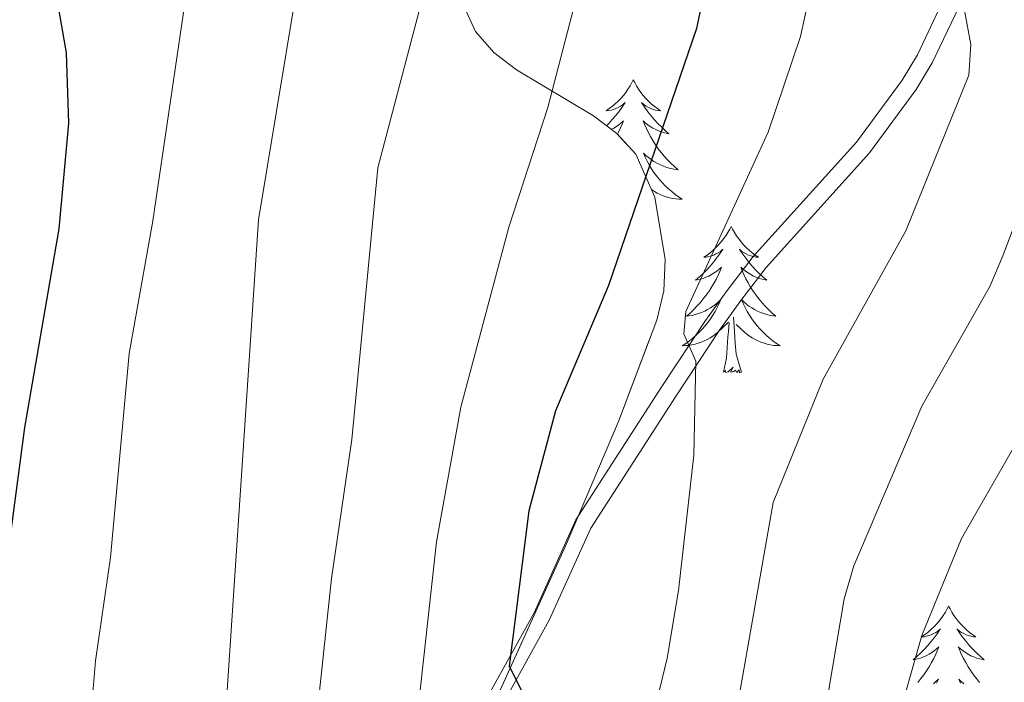
# Model space of a CAD drawing. Extents: x 602406 to 606906, y 784540 to 787578.
# Drawn here: x 603472 to 603553, y 785340 to 785394 of the extents above; entities that cross this region are included whole.
import ezdxf

# ---------------------------------------------------------------- set-up
doc = ezdxf.new("R2010")
doc.units = 0
doc.header["$MEASUREMENT"] = 0
doc.linetypes.add('DGN Style 3', pattern=[59.28006, 42.3429, -16.93716])
for name, color, linetype in [('Nivel 21', 7, 'Continuous'), ('Nivel 35', 7, 'Continuous'), ('Nivel 36', 7, 'Continuous'), ('Nivel 4', 7, 'Continuous'), ('Nivel 5', 7, 'Continuous'), ('Nivel 57', 7, 'Continuous'), ('Nivel 61', 7, 'Continuous'), ('Nivel 63', 7, 'Continuous')]:
    doc.layers.add(name, color=color, linetype=linetype)
doc.linetypes.add('5zonar', pattern='A,-5,[1,dgnlstyle.shx,S=0.08,R=0,X=0,Y=0],-5', length=10)

msp = doc.modelspace()

# ---------------------------------------------------------------- linework, layer by layer
at = {"layer": 'Nivel 21', "color": 19, "linetype": 'Continuous', "lineweight": 0}
msp.add_polyline3d([(603511.428, 785337.875, 376.025), (603515.586, 785345.39, 373.602), (603518.965, 785352.894, 371.987), (603525.906, 785363.659, 369.834), (603529.422, 785368.989, 369.295), (603531.161, 785371.414, 367.95), (603533.234, 785374.102, 367.95), (603541.642, 785383.431, 365.974), (603545.443, 785388.565, 364.862), (603546.752, 785390.759, 364.45), (603549.85, 785397.293, 364.719), (603551.583, 785402.035, 363.928), (603552.812, 785406.572, 363.345), (603553.296, 785411.285, 362.835), (603552.663, 785418.896, 362.12), (603550.98, 785429.448, 360.951), (603550.294, 785440.167, 359.874), (603549.886, 785449.498, 357.452), (603550.038, 785459.132, 355.568)], dxfattribs=at)
at = {"layer": 'Nivel 21', "color": 19, "linetype": 'DGN Style 3', "lineweight": 0}
msp.add_polyline3d([(603510.181, 785338.463, 376.025), (603514.355, 785346.007, 373.602), (603517.753, 785353.553, 371.987), (603524.754, 785364.411, 369.834), (603528.289, 785369.769, 369.295), (603530.057, 785372.236, 367.95), (603532.177, 785374.985, 367.95), (603540.576, 785384.304, 365.974), (603544.297, 785389.329, 364.862), (603545.537, 785391.408, 364.45), (603548.58, 785397.826, 364.719), (603550.271, 785402.452, 363.928), (603551.455, 785406.824, 363.345), (603551.915, 785411.299, 362.835), (603551.297, 785418.731, 362.12), (603550.111, 785426.161, 360.768)], dxfattribs=at)
at = {"layer": 'Nivel 35', "color": 92, "linetype": '5zonar', "lineweight": 0, "ltscale": 0.5}
msp.add_polyline3d([(603506.556, 785328.555, 385.055), (603516.952, 785351.559, 379.198), (603521.215, 785361.571, 376.866), (603524.331, 785369.799, 375.187), (603524.907, 785372.199, 374.908), (603525.014, 785374.743, 374.916), (603524.16, 785379.828, 375.635), (603522.623, 785383.311, 376.73), (603521.071, 785385.009, 377.609), (603519.191, 785386.434, 378.596), (603512.928, 785390.17, 381.849), (603511.082, 785391.6, 382.911), (603509.583, 785393.305, 383.903), (603508.489, 785395.648, 384.877)], dxfattribs=at)
at = {"layer": 'Nivel 36', "color": 92, "linetype": 'Continuous', "lineweight": 0, "flags": 128}
for points in [[(603522.422, 785389.359), (603522.311, 785389.14), (603522.156, 785388.865), (603521.988, 785388.599), (603521.806, 785388.342), (603521.612, 785388.094), (603521.405, 785387.856), (603521.186, 785387.63), (603520.956, 785387.414), (603520.716, 785387.211), (603520.465, 785387.02), (603520.205, 785386.842), (603520.404, 785386.865), (603520.607, 785386.903), (603520.806, 785386.958), (603521.001, 785387.027), (603521.19, 785387.112), (603521.371, 785387.211), (603521.545, 785387.323), (603521.75, 785387.514), (603521.709, 785387.449), (603521.479, 785387.104), (603521.236, 785386.768), (603520.98, 785386.442), (603520.712, 785386.126), (603520.432, 785385.821), (603520.246, 785385.634)], [(603522.422, 785389.359), (603522.533, 785389.14), (603522.688, 785388.865), (603522.856, 785388.599), (603523.038, 785388.342), (603523.232, 785388.094), (603523.439, 785387.856), (603523.658, 785387.63), (603523.888, 785387.414), (603524.128, 785387.211), (603524.379, 785387.02), (603524.639, 785386.842), (603524.44, 785386.865), (603524.237, 785386.903), (603524.038, 785386.958), (603523.843, 785387.027), (603523.654, 785387.112), (603523.473, 785387.211), (603523.299, 785387.323), (603523.094, 785387.514), (603523.135, 785387.449), (603523.365, 785387.104), (603523.608, 785386.768), (603523.864, 785386.442), (603524.132, 785386.126), (603524.412, 785385.821), (603524.704, 785385.527), (603525.007, 785385.244), (603525.32, 785384.973), (603525.196, 785384.996), (603524.95, 785385.054), (603524.708, 785385.127), (603524.472, 785385.215), (603524.241, 785385.318), (603524.018, 785385.436), (603523.802, 785385.567), (603523.595, 785385.712), (603523.398, 785385.869), (603523.211, 785386.039), (603523.299, 785385.817), (603523.455, 785385.456), (603523.626, 785385.102), (603523.811, 785384.755), (603524.011, 785384.415), (603524.223, 785384.084), (603524.45, 785383.762), (603524.689, 785383.45), (603524.94, 785383.147), (603525.204, 785382.855), (603525.479, 785382.574), (603525.766, 785382.304), (603526.063, 785382.046), (603525.867, 785382.071), (603525.6, 785382.118), (603525.337, 785382.181), (603525.078, 785382.26), (603524.823, 785382.354), (603524.575, 785382.462), (603524.334, 785382.585), (603524.1, 785382.723), (603523.875, 785382.873), (603523.659, 785383.037), (603523.453, 785383.213), (603523.258, 785383.401), (603523.399, 785383.074), (603523.554, 785382.753), (603523.723, 785382.439), (603523.906, 785382.134), (603524.103, 785381.837), (603524.313, 785381.549), (603524.536, 785381.271), (603524.771, 785381.003), (603525.017, 785380.745), (603525.275, 785380.5), (603525.544, 785380.266), (603525.823, 785380.044), (603526.112, 785379.835), (603526.402, 785379.644), (603526.137, 785379.653), (603525.874, 785379.678), (603525.612, 785379.719), (603525.353, 785379.776), (603525.098, 785379.848), (603524.848, 785379.935), (603524.604, 785380.038), (603524.366, 785380.154), (603524.136, 785380.285), (603523.914, 785380.43), (603523.885, 785380.452)], [(603520.639, 785385.337), (603520.826, 785385.436), (603521.042, 785385.567), (603521.249, 785385.712), (603521.446, 785385.869), (603521.633, 785386.039), (603521.545, 785385.817), (603521.389, 785385.456), (603521.218, 785385.102), (603521.133, 785384.942)], [(603530.382, 785377.44), (603530.271, 785377.221), (603530.116, 785376.946), (603529.948, 785376.68), (603529.766, 785376.423), (603529.572, 785376.175), (603529.365, 785375.937), (603529.146, 785375.711), (603528.916, 785375.495), (603528.676, 785375.292), (603528.425, 785375.101), (603528.165, 785374.923), (603528.364, 785374.946), (603528.567, 785374.984), (603528.766, 785375.039), (603528.961, 785375.108), (603529.15, 785375.193), (603529.331, 785375.292), (603529.505, 785375.404), (603529.71, 785375.595), (603529.669, 785375.53), (603529.439, 785375.185), (603529.196, 785374.849), (603528.94, 785374.523), (603528.672, 785374.207), (603528.392, 785373.902), (603528.1, 785373.608), (603527.797, 785373.325), (603527.484, 785373.054), (603527.608, 785373.077), (603527.854, 785373.135), (603528.096, 785373.208), (603528.332, 785373.296), (603528.563, 785373.399), (603528.786, 785373.517), (603529.002, 785373.648), (603529.209, 785373.793), (603529.406, 785373.95), (603529.593, 785374.12), (603529.505, 785373.898), (603529.349, 785373.537), (603529.178, 785373.183), (603528.993, 785372.836), (603528.793, 785372.496), (603528.581, 785372.165), (603528.354, 785371.843), (603528.115, 785371.531), (603527.864, 785371.228), (603527.6, 785370.936), (603527.325, 785370.655), (603527.038, 785370.385), (603526.741, 785370.127), (603526.937, 785370.152), (603527.204, 785370.199), (603527.467, 785370.262), (603527.726, 785370.341), (603527.981, 785370.435), (603528.229, 785370.543), (603528.47, 785370.666), (603528.704, 785370.804), (603528.929, 785370.954), (603529.145, 785371.118), (603529.351, 785371.294), (603529.546, 785371.482), (603529.405, 785371.155), (603529.25, 785370.834), (603529.081, 785370.52), (603528.898, 785370.215), (603528.701, 785369.918), (603528.491, 785369.63), (603528.268, 785369.352), (603528.033, 785369.084), (603527.787, 785368.826), (603527.529, 785368.581), (603527.26, 785368.347), (603526.981, 785368.125), (603526.692, 785367.916), (603526.402, 785367.725), (603526.667, 785367.734), (603526.93, 785367.759), (603527.192, 785367.8), (603527.451, 785367.857), (603527.706, 785367.929), (603527.956, 785368.016), (603528.2, 785368.119), (603528.438, 785368.235), (603528.668, 785368.366), (603528.89, 785368.511), (603529.103, 785368.669), (603529.306, 785368.839), (603530.154, 785369.638)], [(603530.382, 785377.44), (603530.493, 785377.221), (603530.648, 785376.946), (603530.816, 785376.68), (603530.998, 785376.423), (603531.192, 785376.175), (603531.399, 785375.937), (603531.618, 785375.711), (603531.848, 785375.495), (603532.088, 785375.292), (603532.339, 785375.101), (603532.599, 785374.923), (603532.4, 785374.946), (603532.197, 785374.984), (603531.998, 785375.039), (603531.803, 785375.108), (603531.614, 785375.193), (603531.433, 785375.292), (603531.259, 785375.404), (603531.054, 785375.595), (603531.095, 785375.53), (603531.325, 785375.185), (603531.568, 785374.849), (603531.824, 785374.523), (603532.092, 785374.207), (603532.372, 785373.902), (603532.664, 785373.608), (603532.967, 785373.325), (603533.28, 785373.054), (603533.156, 785373.077), (603532.91, 785373.135), (603532.668, 785373.208), (603532.432, 785373.296), (603532.201, 785373.399), (603531.978, 785373.517), (603531.762, 785373.648), (603531.555, 785373.793), (603531.358, 785373.95), (603531.171, 785374.12), (603531.259, 785373.898), (603531.415, 785373.537), (603531.586, 785373.183), (603531.771, 785372.836), (603531.971, 785372.496), (603532.183, 785372.165), (603532.41, 785371.843), (603532.649, 785371.531), (603532.9, 785371.228), (603533.164, 785370.936), (603533.439, 785370.655), (603533.726, 785370.385), (603534.023, 785370.127), (603533.827, 785370.152), (603533.56, 785370.199), (603533.297, 785370.262), (603533.038, 785370.341), (603532.783, 785370.435), (603532.535, 785370.543), (603532.294, 785370.666), (603532.06, 785370.804), (603531.835, 785370.954), (603531.619, 785371.118), (603531.413, 785371.294), (603531.218, 785371.482), (603531.359, 785371.155), (603531.514, 785370.834), (603531.683, 785370.52), (603531.866, 785370.215), (603532.063, 785369.918), (603532.273, 785369.63), (603532.496, 785369.352), (603532.731, 785369.084), (603532.977, 785368.826), (603533.235, 785368.581), (603533.504, 785368.347), (603533.783, 785368.125), (603534.072, 785367.916), (603534.362, 785367.725), (603534.097, 785367.734), (603533.834, 785367.759), (603533.572, 785367.8), (603533.313, 785367.857), (603533.058, 785367.929), (603532.808, 785368.016), (603532.564, 785368.119), (603532.326, 785368.235), (603532.096, 785368.366), (603531.874, 785368.511), (603531.661, 785368.669), (603531.458, 785368.839), (603530.8, 785369.459)], [(603531.233, 785365.589), (603530.804, 785367.029), (603530.713, 785367.933), (603530.667, 785368.882), (603530.565, 785370.046)], [(603529.763, 785365.589), (603530.008, 785366.707), (603530.121, 785368.449), (603530.169, 785368.882), (603530.232, 785369.605)], [(603531.233, 785365.589), (603531.059, 785365.521), (603531.04, 785365.76), (603530.85, 785365.538), (603530.729, 785365.741), (603530.608, 785365.633), (603530.338, 785365.579), (603530.534, 785365.972), (603530.149, 785365.592), (603529.961, 785365.538), (603529.92, 785365.7), (603529.763, 785365.589)], [(603548.08, 785346.547), (603547.969, 785346.328), (603547.814, 785346.053), (603547.646, 785345.787), (603547.464, 785345.53), (603547.27, 785345.282), (603547.063, 785345.044), (603546.844, 785344.818), (603546.614, 785344.602), (603546.374, 785344.399), (603546.123, 785344.208), (603545.863, 785344.03), (603546.062, 785344.053), (603546.265, 785344.091), (603546.464, 785344.146), (603546.659, 785344.215), (603546.848, 785344.3), (603547.029, 785344.399), (603547.203, 785344.511), (603547.408, 785344.702), (603547.367, 785344.637), (603547.137, 785344.292), (603546.894, 785343.956), (603546.638, 785343.63), (603546.37, 785343.314), (603546.09, 785343.009), (603545.798, 785342.715), (603545.495, 785342.432), (603545.182, 785342.161), (603545.306, 785342.184), (603545.552, 785342.242), (603545.794, 785342.315), (603546.03, 785342.403), (603546.261, 785342.506), (603546.484, 785342.624), (603546.7, 785342.755), (603546.907, 785342.9), (603547.104, 785343.057), (603547.291, 785343.227), (603547.203, 785343.005), (603547.047, 785342.644), (603546.876, 785342.29), (603546.691, 785341.943), (603546.491, 785341.603), (603546.279, 785341.272), (603546.052, 785340.95), (603545.813, 785340.638), (603545.562, 785340.335)], [(603548.08, 785346.547), (603548.191, 785346.328), (603548.346, 785346.053), (603548.514, 785345.787), (603548.696, 785345.53), (603548.89, 785345.282), (603549.097, 785345.044), (603549.316, 785344.818), (603549.546, 785344.602), (603549.786, 785344.399), (603550.037, 785344.208), (603550.297, 785344.03), (603550.098, 785344.053), (603549.895, 785344.091), (603549.696, 785344.146), (603549.501, 785344.215), (603549.312, 785344.3), (603549.131, 785344.399), (603548.957, 785344.511), (603548.752, 785344.702), (603548.793, 785344.637), (603549.023, 785344.292), (603549.266, 785343.956), (603549.522, 785343.63), (603549.79, 785343.314), (603550.07, 785343.009), (603550.362, 785342.715), (603550.665, 785342.432), (603550.978, 785342.161), (603550.854, 785342.184), (603550.608, 785342.242), (603550.366, 785342.315), (603550.13, 785342.403), (603549.899, 785342.506), (603549.676, 785342.624), (603549.46, 785342.755), (603549.253, 785342.9), (603549.056, 785343.057), (603548.869, 785343.227), (603548.957, 785343.005), (603549.113, 785342.644), (603549.284, 785342.29), (603549.469, 785341.943), (603549.669, 785341.603), (603549.881, 785341.272), (603550.108, 785340.95), (603550.347, 785340.638), (603550.598, 785340.335)], [(603546.843, 785340.225), (603547.049, 785340.401), (603547.244, 785340.589), (603547.103, 785340.262)], [(603549.317, 785340.225), (603549.111, 785340.401), (603548.916, 785340.589), (603549.057, 785340.262)]]:
    msp.add_lwpolyline(points, dxfattribs=at)
at = {"layer": 'Nivel 4', "color": 25, "linetype": 'Continuous', "lineweight": 30, "flags": 128}
for points, elevation in [([(603496.807, 785458.247), (603500.085, 785449.697), (603502.726, 785445.031), (603504.451, 785442.855), (603508.268, 785439.363), (603517.305, 785432.746), (603521.184, 785428.635), (603524.788, 785423.7), (603527.552, 785418.914), (603528.738, 785416.207), (603529.468, 785413.624), (603529.757, 785408.423), (603528.789, 785399.454), (603527.573, 785393.542), (603520.402, 785372.641), (603516.095, 785362.426), (603513.926, 785354.299), (603512.312, 785341.644), (603513.458, 785339.41)], 375), ([(603471.067, 785347.097), (603472.902, 785361.072), (603475.696, 785377.243), (603476.484, 785385.825), (603476.307, 785391.56), (603472.122, 785415.502)], 400)]:
    msp.add_lwpolyline(points, dxfattribs=dict(at, elevation=elevation))
at = {"layer": 'Nivel 5', "color": 25, "linetype": 'Continuous', "lineweight": 0, "flags": 128}
for points, elevation in [([(603544.429, 785339.01), (603545.906, 785344.162), (603549.132, 785352.053), (603555.895, 785363.856), (603563.463, 785378.755), (603566.585, 785388.925), (603568.708, 785399.207), (603568.785, 785401.759), (603567.796, 785413.016), (603565.56, 785424.11), (603563.906, 785428.93), (603561.171, 785434.216), (603558.159, 785441.489), (603554.797, 785453.13), (603553.702, 785459.629), (603555.366, 785464.124), (603554.035, 785468.12), (603550.391, 785477.016), (603550.11, 785488.32), (603550.662, 785501.838), (603552.055, 785515.551), (603554.948, 785535.816)], 355), ([(603495.502, 785326.62), (603497.864, 785348.778), (603499.507, 785360.096), (603501.623, 785382.214), (603508.192, 785407.144), (603508.639, 785409.807), (603508.569, 785412.619), (603508.063, 785415.066), (603506.884, 785417.53), (603502.555, 785424.17), (603500.633, 785426.06), (603494.282, 785430.65), (603490.619, 785434.619), (603487.547, 785438.658), (603481.61, 785447.625), (603474.745, 785459.651), (603472.845, 785464.366), (603470.374, 785475.208)], 385), ([(603531.052, 785339.387), (603533.797, 785354.977), (603537.872, 785365.016), (603544.586, 785377.088), (603549.725, 785389.742), (603549.883, 785392.238), (603549.363, 785394.996), (603548.145, 785397.365), (603547.775, 785399.839), (603548.167, 785405.008), (603547.868, 785407.691), (603546.065, 785418.604), (603544.334, 785424.156), (603541.611, 785428.711), (603531.61, 785441.031), (603525.132, 785450.19), (603517.785, 785461.706)], 365), ([(603537.379, 785334.145), (603539.588, 785347.144), (603540.364, 785349.82), (603545.891, 785362.806), (603551.43, 785372.539), (603552.495, 785375.055), (603559.647, 785393.974), (603560.59, 785398.973), (603560.266, 785404.592), (603558.918, 785415.224), (603555.738, 785425.568), (603551.873, 785435.421), (603547.347, 785441.635), (603540.429, 785453.491), (603538.878, 785455.602), (603533.2, 785461.19)], 360), ([(603506.348, 785459.923), (603510.156, 785452.427), (603513.506, 785447.223), (603522.898, 785436.768), (603532.19, 785427.553), (603533.53, 785425.442), (603534.562, 785422.85), (603537.925, 785411.866), (603538.171, 785409.177), (603537.94, 785403.941), (603537.148, 785398.004), (603536.038, 785392.881), (603533.4, 785385.116), (603526.684, 785370.511), (603526.534, 785368.699), (603527.499, 785366.459), (603527.334, 785358.82), (603526.112, 785347.824), (603525.187, 785342.312), (603523.313, 785334.584)], 370), ([(603505.04, 785339.471), (603506.398, 785351.769), (603508.394, 785362.719), (603512.285, 785377.364), (603515.462, 785387.126), (603518.307, 785398.111), (603518.582, 785403.236), (603517.957, 785412.096), (603516.521, 785417.093), (603513.715, 785421.647), (603512.164, 785423.61), (603504.309, 785430.13), (603499.654, 785436.457), (603493.039, 785443.953), (603487.528, 785453.5), (603485.545, 785458.656)], 380), ([(603472.3, 785444.378), (603475.996, 785440.564), (603482.99, 785434.293), (603492.237, 785423.556), (603494.962, 785418.68), (603496.044, 785415.998), (603496.576, 785413.556), (603496.717, 785408.302), (603496.407, 785405.01), (603491.936, 785377.983), (603488.578, 785327.846), (603486.635, 785313.901), (603483.257, 785305.286), (603480.062, 785295.486), (603475.704, 785285.197), (603472.306, 785278.256)], 390), ([(603466.627, 785437.072), (603473.795, 785428.892), (603477.668, 785425.351), (603481.381, 785420.78), (603482.801, 785418.722), (603483.834, 785416.427), (603485.122, 785411.097), (603486.369, 785402.993), (603486.213, 785397.444), (603483.327, 785377.897), (603481.395, 785367.084), (603479.886, 785350.509), (603478.673, 785342.08), (603477.949, 785333.637), (603477.428, 785331.122), (603473.633, 785315.958), (603471.743, 785310.478)], 395)]:
    msp.add_lwpolyline(points, dxfattribs=dict(at, elevation=elevation))
at = {"layer": 'Nivel 57', "color": 92, "linetype": 'DGN Style 3', "lineweight": 0, "flags": 128}
msp.add_lwpolyline([(603526.402, 785073.45), (603536.276, 785082.857), (603537.861, 785084.731), (603542.604, 785091.592), (603544.379, 785093.181), (603552.472, 785098.594), (603554.119, 785100.278), (603555.809, 785103.429), (603556.675, 785107.958), (603556.592, 785110.227), (603555.548, 785114.771), (603552.248, 785121.601), (603547.602, 785128.442), (603540.748, 785137.566), (603537.592, 785142.126), (603534.943, 785146.682), (603533.048, 785151.231), (603532.153, 785155.772), (603531.965, 785158.276), (603531.652, 785165.054), (603531.745, 785167.345), (603532.46, 785177.442), (603533.188, 785187.632), (603533.759, 785195.145), (603535.14, 785209.495), (603535.366, 785214.001), (603534.685, 785218.876), (603531.892, 785228.619), (603530.807, 785233.495), (603530.343, 785245.003), (603530.911, 785254.982), (603531.731, 785259.926), (603532.777, 785264.803), (603533.844, 785269.688), (603537.138, 785284.211), (603538.263, 785289.003), (603539.082, 785292.448), (603540.19, 785297.197), (603543.62, 785311.364), (603544.934, 785316.078), (603546.029, 785319.488), (603549.656, 785328.831), (603551.541, 785333.492), (603553.473, 785338.833), (603555.132, 785342.879), (603555.982, 785343.847), (603557.603, 785344.576), (603559.639, 785344.695), (603561.985, 785344.313), (603567.177, 785342.496), (603576.576, 785337.769), (603577.244, 785337.309), (603578.868, 785335.691), (603580.524, 785334.658), (603583.8, 785334.93), (603586.101, 785335.696), (603590.719, 785338.386), (603592.763, 785340.223), (603594.449, 785342.328), (603595.701, 785344.832), (603597.038, 785349.697), (603599.049, 785361.871), (603601.999, 785370.051), (603602.479, 785372.46), (603602.313, 785374.85), (603602.029, 785375.905), (603601.3, 785377.958), (603600.443, 785379.756), (603597.439, 785384.494), (603596.407, 785386.148), (603595.416, 785387.985), (603594.009, 785390.951), (603591.73, 785396.276), (603589.058, 785401.416), (603583.869, 785409.175), (603573.808, 785422.42), (603569.268, 785428.09), (603566.208, 785431.904), (603561.613, 785437.709), (603550.047, 785453.492), (603548.596, 785454.966), (603545.715, 785457.178), (603544.283, 785458.761), (603543.541, 785459.819), (603542.288, 785461.853), (603540.203, 785466.154), (603539.321, 785468.421), (603538.513, 785470.765), (603537.543, 785475.66), (603536.959, 785482.986), (603535.855, 785487.705), (603529.6, 785502.074), (603527.808, 785506.712), (603523.706, 785518.175), (603521.367, 785523.43), (603520.683, 785525.017), (603517.88, 785531.898), (603516.866, 785534.163), (603499.272, 785568.622), (603487.477, 785593.608), (603482.187, 785604.921), (603478.69, 785612.309), (603474.382, 785621.086), (603470.848, 785627.483), (603466.832, 785633.686), (603464.373, 785636.8), (603462.414, 785638.279), (603457.777, 785640.294), (603450.283, 785642.313), (603443.275, 785642.975), (603438.442, 785642.55), (603436.146, 785641.815), (603432.718, 785639.887), (603429.573, 785637.248), (603426.398, 785634.348), (603421.735, 785630.121), (603418.793, 785628.471), (603413.05, 785625.679), (603401.152, 785620.665), (603393.068, 785617.035), (603385.052, 785613.035), (603368.536, 785604.687), (603360.45, 785600.781), (603351.722, 785596.872), (603328.254, 785586.96), (603330.258, 785455.11), (603330.438, 785454.761), (603335.388, 785443.517), (603346.998, 785422.392), (603352.624, 785408.993), (603355.239, 785404.579), (603357.668, 785401.633), (603359.769, 785400.064), (603362.082, 785399.032), (603364.52, 785398.415), (603369.811, 785397.942), (603372.191, 785397.953), (603376.98, 785398.177), (603379.353, 785398.234), (603381.687, 785398.151), (603385.709, 785397.722), (603394.592, 785397.073), (603401.373, 785397.065), (603405.924, 785397.67), (603414.222, 785399.672), (603416.448, 785400.181), (603418.857, 785400.709), (603421.399, 785401.251), (603431.877, 785403.469), (603434.321, 785404.013), (603436.593, 785404.544), (603438.643, 785405.058), (603440.534, 785405.475), (603441.63, 785405.624), (603443.93, 785405.994), (603444.91, 785406.421), (603446.267, 785407.165), (603453.844, 785411.869), (603460.708, 785416.29), (603468.071, 785420.789), (603475.085, 785424.606), (603479.39, 785426.717), (603492.941, 785432.867), (603497.669, 785434.973), (603499.833, 785435.476), (603501.936, 785435.301), (603503.855, 785434.478), (603505.462, 785433.035), (603506.633, 785431.003), (603507.258, 785428.515), (603507.326, 785426.172), (603506.136, 785419.067), (603505.802, 785416.678), (603505.763, 785414.281), (603506.94, 785402.865), (603508.489, 785395.648), (603509.583, 785393.305), (603511.082, 785391.6), (603512.928, 785390.17), (603519.191, 785386.434), (603521.071, 785385.009), (603522.623, 785383.311), (603524.16, 785379.828), (603525.014, 785374.743), (603524.907, 785372.199), (603524.331, 785369.799), (603521.215, 785361.571), (603516.952, 785351.559), (603506.556, 785328.555), (603504.88, 785323.879), (603501.179, 785311.74), (603499.21, 785307.181), (603497.225, 785304.127), (603495.451, 785303.129), (603493.372, 785302.852), (603488.886, 785303.164), (603484.12, 785303.779), (603477.487, 785305.107), (603472.979, 785305.685), (603469.755, 785305.689), (603464.994, 785305.057), (603461.315, 785304.066), (603454.593, 785301.476), (603450.211, 785299.329), (603448.022, 785298.139), (603444.664, 785295.892), (603442.936, 785293.912), (603440.256, 785288.655), (603439.131, 785283.802), (603439.105, 785278.887), (603440.62, 785263.921), (603441.732, 785251.452), (603442.236, 785246.494), (603443.351, 785240.33), (603447.076, 785225.953), (603451.067, 785203.084), (603451.934, 785197.074), (603452.812, 785187.32), (603452.941, 785180.007), (603452.715, 785176.911), (603451.75, 785172.062), (603450.203, 785167.238), (603448.259, 785162.442), (603445.022, 785156.312), (603436.07, 785145.833), (603432.836, 785142.072), (603426.205, 785134.529), (603423.165, 785132.309), (603447.265, 785116.37), (603449.181, 785115.234), (603451.264, 785114.194), (603455.82, 785112.335), (603465.716, 785109.054), (603470.612, 785107.375), (603482.278, 785103.441), (603486.796, 785101.449), (603488.711, 785100.094), (603490.298, 785098.402), (603507.413, 785075.304), (603507.601, 785075.321), (603513.058, 785075.455), (603520.454, 785074.963)], close=True, dxfattribs=at)
at = {"layer": 'Nivel 61', "color": 19, "linetype": 'Continuous', "lineweight": 0}
msp.add_3dface([(603337.97, 784947.64), (603302.81, 787261.25), (606686.47, 787313.46), (606722.78, 784999.85)], dxfattribs=at)
at = {"layer": 'Nivel 63', "color": 7, "linetype": 'Continuous', "lineweight": 0}
msp.add_3dface([(602451.657, 784540.119), (606906.121, 784608.828), (606860.314, 787578.486), (602405.85, 787509.777)], dxfattribs=at)

doc.saveas('drawing.dxf')
